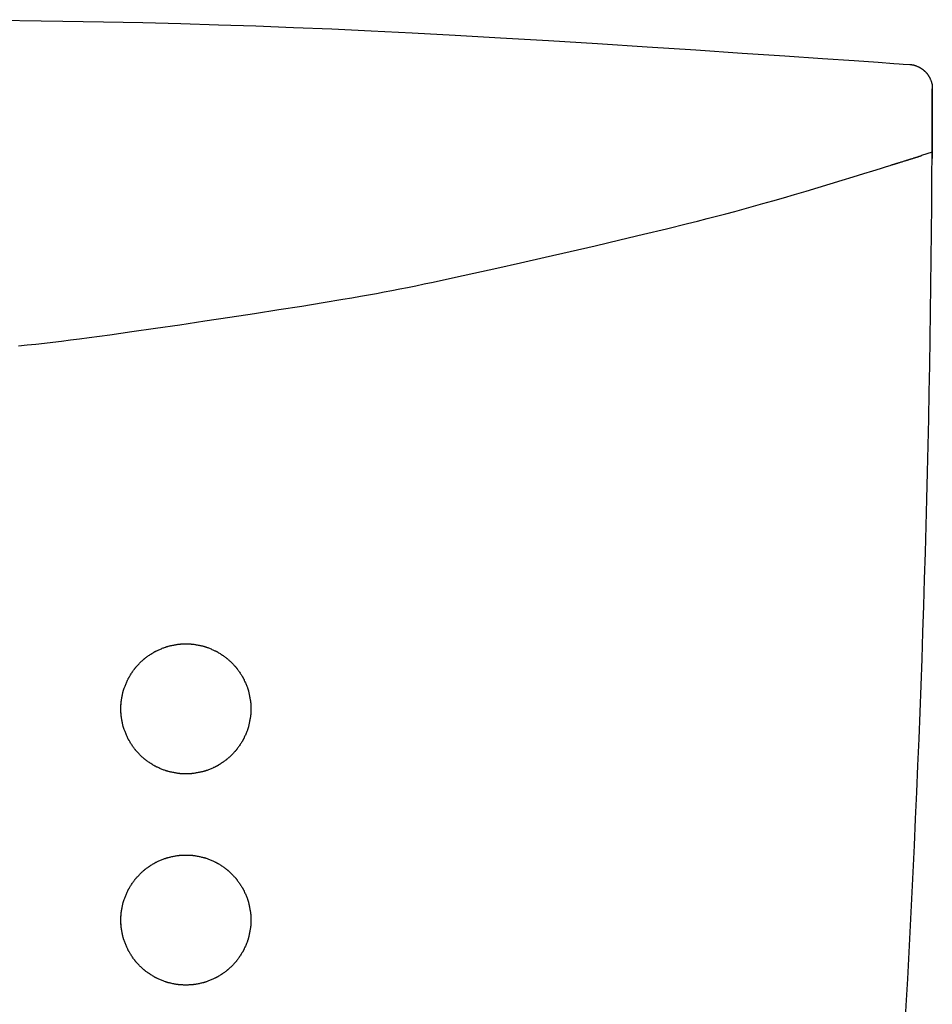
# Model space of a CAD drawing. Extents: x 0 to 2000, y 10 to 2890.
# Drawn here: x 885 to 942, y 1796 to 1856 of the extents above; entities that cross this region are included whole.
import ezdxf

# ---------------------------------------------------------------- set-up
doc = ezdxf.new("R2010")
doc.units = 0
doc.layers.add('便座', color=7, linetype='CONTINUOUS')

msp = doc.modelspace()

# ---------------------------------------------------------------- linework, layer by layer
at = {"layer": '便座', "color": 6, "linetype": 'CONTINUOUS'}
for p, q in [((941.521, 1848.179), (940.858, 1847.968)), ((941.52, 1848.179), (940.858, 1847.968)), ((941.518, 1847.786), (941.518, 1847.786))]:
    msp.add_line(p, q, dxfattribs=at)
at = {"layer": '便座', "color": 6, "linetype": 'CONTINUOUS', "flags": 128}
for points in [[(882.643, 1856.335), (887.992, 1856.253), (890.496, 1856.205), (892.911, 1856.153), (895.262, 1856.093), (897.575, 1856.026), (899.878, 1855.949), (902.195, 1855.862), (904.555, 1855.763), (906.983, 1855.651), (909.505, 1855.525), (912.149, 1855.383), (914.94, 1855.223), (917.884, 1855.047), (920.922, 1854.859), (923.976, 1854.664), (926.967, 1854.47), (929.815, 1854.281), (932.441, 1854.105), (934.767, 1853.948), (936.714, 1853.814), (938.202, 1853.712), (939.153, 1853.645), (939.487, 1853.622)], [(939.487, 1853.622), (939.737, 1853.604), (940.137, 1853.576)], [(940.137, 1853.576), (940.14, 1853.576), (940.146, 1853.576), (940.156, 1853.575), (940.169, 1853.574), (940.185, 1853.572), (940.203, 1853.571), (940.222, 1853.569), (940.243, 1853.567), (940.264, 1853.564), (940.285, 1853.562), (940.305, 1853.559), (940.325, 1853.556), (940.343, 1853.553), (940.361, 1853.55), (940.378, 1853.546), (940.395, 1853.542), (940.412, 1853.538), (940.428, 1853.534), (940.444, 1853.528), (940.461, 1853.523), (940.478, 1853.517), (940.496, 1853.511), (940.523, 1853.5), (940.551, 1853.488), (940.58, 1853.476), (940.609, 1853.463), (940.638, 1853.45), (940.667, 1853.437), (940.694, 1853.424), (940.719, 1853.412), (940.743, 1853.4), (940.764, 1853.389), (940.783, 1853.38), (940.788, 1853.377), (940.793, 1853.374), (940.798, 1853.371), (940.803, 1853.368), (940.808, 1853.366), (940.812, 1853.363), (940.817, 1853.36), (940.822, 1853.357), (940.827, 1853.354), (940.832, 1853.35), (940.838, 1853.346), (940.85, 1853.338), (940.864, 1853.328), (940.879, 1853.318), (940.894, 1853.307), (940.91, 1853.295), (940.926, 1853.283), (940.942, 1853.271), (940.958, 1853.259), (940.973, 1853.248), (940.987, 1853.237), (941, 1853.227), (941.005, 1853.222), (941.011, 1853.218), (941.016, 1853.213), (941.022, 1853.209), (941.027, 1853.205), (941.031, 1853.2), (941.036, 1853.196), (941.041, 1853.191), (941.046, 1853.186), (941.052, 1853.181), (941.057, 1853.176), (941.069, 1853.164), (941.081, 1853.152), (941.094, 1853.138), (941.108, 1853.124), (941.122, 1853.109), (941.136, 1853.094), (941.149, 1853.079), (941.163, 1853.065), (941.175, 1853.051), (941.187, 1853.038), (941.197, 1853.025), (941.202, 1853.02), (941.207, 1853.014), (941.211, 1853.009), (941.215, 1853.004), (941.219, 1852.999), (941.223, 1852.994), (941.227, 1852.989), (941.23, 1852.984), (941.234, 1852.978), (941.238, 1852.973), (941.243, 1852.967), (941.252, 1852.953), (941.262, 1852.939), (941.272, 1852.923), (941.283, 1852.906), (941.293, 1852.89), (941.304, 1852.873), (941.315, 1852.856), (941.325, 1852.839), (941.334, 1852.824), (941.343, 1852.809), (941.351, 1852.796), (941.354, 1852.79), (941.357, 1852.784), (941.36, 1852.779), (941.363, 1852.774), (941.366, 1852.769), (941.369, 1852.763), (941.371, 1852.758), (941.373, 1852.753), (941.376, 1852.748), (941.379, 1852.743), (941.381, 1852.737), (941.39, 1852.718), (941.399, 1852.696), (941.409, 1852.672), (941.419, 1852.645), (941.43, 1852.618), (941.441, 1852.589), (941.452, 1852.559), (941.462, 1852.53), (941.473, 1852.5), (941.482, 1852.471), (941.491, 1852.444), (941.496, 1852.425), (941.501, 1852.408), (941.505, 1852.39), (941.509, 1852.373), (941.512, 1852.356), (941.516, 1852.339), (941.518, 1852.322), (941.521, 1852.304), (941.523, 1852.286), (941.525, 1852.267), (941.526, 1852.247), (941.528, 1852.226), (941.529, 1852.205), (941.529, 1852.184), (941.53, 1852.163), (941.531, 1852.144), (941.531, 1852.126), (941.531, 1852.11), (941.531, 1852.097), (941.531, 1852.087), (941.531, 1852.081), (941.531, 1852.078)], [(941.531, 1852.079), (941.531, 1852.061), (941.531, 1852.013), (941.531, 1851.936), (941.531, 1851.835), (941.531, 1851.714), (941.531, 1851.576), (941.53, 1851.425), (941.53, 1851.264), (941.53, 1851.099), (941.53, 1850.932), (941.529, 1850.767), (941.529, 1850.607), (941.529, 1850.452), (941.528, 1850.301), (941.528, 1850.153), (941.528, 1850.006), (941.527, 1849.859), (941.527, 1849.712), (941.526, 1849.564), (941.526, 1849.413), (941.525, 1849.258), (941.524, 1849.098), (941.524, 1848.933), (941.523, 1848.766), (941.522, 1848.6), (941.522, 1848.44), (941.521, 1848.289), (941.52, 1848.151), (941.52, 1848.03), (941.519, 1847.929), (941.519, 1847.852), (941.518, 1847.803), (941.518, 1847.786)], [(939.024, 1847.394), (939.027, 1847.395), (939.035, 1847.397), (939.048, 1847.401), (939.064, 1847.406), (939.083, 1847.412), (939.105, 1847.419), (939.129, 1847.426), (939.154, 1847.434), (939.18, 1847.442), (939.205, 1847.45), (939.229, 1847.457), (939.251, 1847.464), (939.272, 1847.471), (939.293, 1847.477), (939.312, 1847.483), (939.331, 1847.489), (939.349, 1847.495), (939.367, 1847.5), (939.386, 1847.506), (939.405, 1847.512), (939.424, 1847.518), (939.444, 1847.524), (939.485, 1847.537), (939.529, 1847.55), (939.574, 1847.565), (939.621, 1847.579), (939.669, 1847.594), (939.717, 1847.609), (939.764, 1847.624), (939.809, 1847.638), (939.852, 1847.651), (939.892, 1847.664), (939.928, 1847.675), (939.943, 1847.68), (939.957, 1847.684), (939.971, 1847.689), (939.985, 1847.693), (939.998, 1847.697), (940.011, 1847.701), (940.024, 1847.705), (940.038, 1847.71), (940.052, 1847.714), (940.067, 1847.719), (940.083, 1847.724), (940.113, 1847.733), (940.146, 1847.743), (940.181, 1847.754), (940.217, 1847.766), (940.254, 1847.777), (940.291, 1847.789), (940.328, 1847.801), (940.363, 1847.812), (940.397, 1847.822), (940.429, 1847.832), (940.457, 1847.841), (940.468, 1847.845), (940.478, 1847.848), (940.488, 1847.851), (940.497, 1847.854), (940.507, 1847.857), (940.516, 1847.86), (940.526, 1847.863), (940.536, 1847.866), (940.547, 1847.87), (940.558, 1847.873), (940.569, 1847.877), (940.589, 1847.883), (940.609, 1847.889), (940.631, 1847.896), (940.653, 1847.903), (940.676, 1847.91), (940.699, 1847.918), (940.722, 1847.925), (940.743, 1847.932), (940.764, 1847.938), (940.783, 1847.944), (940.8, 1847.95), (940.805, 1847.951), (940.809, 1847.953), (940.814, 1847.954), (940.818, 1847.955), (940.822, 1847.957), (940.827, 1847.958), (940.831, 1847.959), (940.835, 1847.961), (940.839, 1847.962), (940.843, 1847.963), (940.847, 1847.965), (940.848, 1847.965), (940.85, 1847.965), (940.851, 1847.966), (940.852, 1847.966), (940.854, 1847.967), (940.855, 1847.967), (940.856, 1847.967), (940.856, 1847.967), (940.857, 1847.968), (940.857, 1847.968), (940.858, 1847.968)], [(885.25, 1836.256), (885.795, 1836.312), (886.327, 1836.369), (886.853, 1836.428), (887.378, 1836.489), (887.91, 1836.554), (888.454, 1836.622), (889.018, 1836.694), (889.607, 1836.772), (890.873, 1836.944), (892.243, 1837.136), (893.692, 1837.343), (895.197, 1837.562), (896.732, 1837.79), (898.274, 1838.023), (899.797, 1838.256), (901.279, 1838.487), (902.694, 1838.712), (904.018, 1838.926), (905.226, 1839.127), (905.781, 1839.221), (906.308, 1839.312), (906.812, 1839.401), (907.3, 1839.489), (907.778, 1839.577), (908.252, 1839.667), (908.73, 1839.76), (909.216, 1839.857), (909.717, 1839.959), (910.24, 1840.067), (910.791, 1840.183), (911.99, 1840.439), (913.303, 1840.725), (914.707, 1841.036), (916.178, 1841.366), (917.695, 1841.71), (919.233, 1842.064), (920.771, 1842.421), (922.285, 1842.777), (923.753, 1843.126), (925.151, 1843.464), (926.457, 1843.786), (927.071, 1843.939), (927.663, 1844.089), (928.239, 1844.237), (928.805, 1844.385), (929.368, 1844.535), (929.934, 1844.689), (930.509, 1844.848), (931.101, 1845.014), (931.715, 1845.19), (932.358, 1845.376), (933.036, 1845.576), (933.755, 1845.789), (934.496, 1846.012), (935.242, 1846.237), (935.971, 1846.458), (936.666, 1846.669), (937.306, 1846.865), (937.874, 1847.039), (938.348, 1847.185), (938.711, 1847.297), (938.943, 1847.369), (939.025, 1847.394)], [(891.561, 1813.652), (891.561, 1813.661), (891.561, 1813.684), (891.561, 1813.721), (891.561, 1813.768), (891.561, 1813.823), (891.562, 1813.884), (891.562, 1813.948), (891.563, 1814.014), (891.564, 1814.078), (891.566, 1814.139), (891.568, 1814.193), (891.569, 1814.218), (891.57, 1814.24), (891.571, 1814.261), (891.572, 1814.281), (891.574, 1814.3), (891.576, 1814.319), (891.578, 1814.338), (891.58, 1814.356), (891.582, 1814.375), (891.585, 1814.394), (891.588, 1814.415), (891.595, 1814.459), (891.604, 1814.507), (891.613, 1814.559), (891.623, 1814.613), (891.634, 1814.668), (891.645, 1814.723), (891.656, 1814.779), (891.667, 1814.832), (891.679, 1814.884), (891.689, 1814.932), (891.7, 1814.976), (891.705, 1814.996), (891.71, 1815.016), (891.715, 1815.035), (891.72, 1815.053), (891.725, 1815.07), (891.731, 1815.088), (891.736, 1815.105), (891.742, 1815.123), (891.748, 1815.141), (891.755, 1815.16), (891.762, 1815.18), (891.778, 1815.223), (891.796, 1815.27), (891.815, 1815.319), (891.836, 1815.37), (891.857, 1815.423), (891.879, 1815.476), (891.901, 1815.528), (891.923, 1815.578), (891.944, 1815.627), (891.964, 1815.672), (891.983, 1815.713), (891.992, 1815.732), (892, 1815.749), (892.008, 1815.766), (892.017, 1815.782), (892.025, 1815.798), (892.033, 1815.814), (892.042, 1815.829), (892.051, 1815.845), (892.06, 1815.861), (892.07, 1815.878), (892.081, 1815.896), (892.104, 1815.934), (892.131, 1815.976), (892.159, 1816.02), (892.189, 1816.066), (892.22, 1816.113), (892.251, 1816.16), (892.283, 1816.207), (892.314, 1816.252), (892.345, 1816.296), (892.373, 1816.336), (892.4, 1816.373), (892.413, 1816.39), (892.425, 1816.406), (892.437, 1816.422), (892.448, 1816.437), (892.46, 1816.451), (892.471, 1816.465), (892.483, 1816.479), (892.496, 1816.494), (892.509, 1816.508), (892.522, 1816.523), (892.536, 1816.539), (892.567, 1816.572), (892.601, 1816.608), (892.638, 1816.646), (892.676, 1816.686), (892.716, 1816.726), (892.756, 1816.766), (892.796, 1816.805), (892.835, 1816.844), (892.873, 1816.88), (892.909, 1816.914), (892.942, 1816.944), (892.957, 1816.958), (892.972, 1816.971), (892.986, 1816.983), (892.999, 1816.995), (893.013, 1817.007), (893.027, 1817.018), (893.041, 1817.029), (893.055, 1817.04), (893.07, 1817.052), (893.085, 1817.063), (893.102, 1817.076), (893.139, 1817.102), (893.179, 1817.131), (893.223, 1817.161), (893.268, 1817.193), (893.316, 1817.225), (893.363, 1817.256), (893.411, 1817.288), (893.457, 1817.318), (893.502, 1817.347), (893.544, 1817.373), (893.583, 1817.397), (893.601, 1817.408), (893.618, 1817.418), (893.635, 1817.428), (893.651, 1817.437), (893.667, 1817.446), (893.683, 1817.454), (893.699, 1817.462), (893.716, 1817.471), (893.733, 1817.479), (893.751, 1817.488), (893.77, 1817.497), (893.811, 1817.515), (893.856, 1817.536), (893.904, 1817.557), (893.954, 1817.578), (894.006, 1817.6), (894.058, 1817.621), (894.11, 1817.643), (894.161, 1817.663), (894.21, 1817.682), (894.256, 1817.7), (894.298, 1817.715), (894.318, 1817.722), (894.336, 1817.729), (894.354, 1817.735), (894.372, 1817.741), (894.389, 1817.746), (894.407, 1817.752), (894.424, 1817.757), (894.442, 1817.762), (894.46, 1817.767), (894.479, 1817.772), (894.5, 1817.777), (894.544, 1817.787), (894.593, 1817.798), (894.645, 1817.81), (894.699, 1817.821), (894.755, 1817.833), (894.811, 1817.844), (894.867, 1817.855), (894.922, 1817.865), (894.974, 1817.874), (895.023, 1817.882), (895.068, 1817.89), (895.088, 1817.893), (895.108, 1817.895), (895.126, 1817.898), (895.144, 1817.9), (895.162, 1817.902), (895.179, 1817.904), (895.197, 1817.905), (895.215, 1817.907), (895.234, 1817.908), (895.254, 1817.909), (895.274, 1817.91), (895.319, 1817.911), (895.368, 1817.913), (895.42, 1817.914), (895.475, 1817.915), (895.531, 1817.915), (895.588, 1817.915), (895.644, 1817.915), (895.699, 1817.914), (895.752, 1817.913), (895.801, 1817.912), (895.847, 1817.91), (895.868, 1817.909), (895.888, 1817.908), (895.907, 1817.907), (895.926, 1817.905), (895.945, 1817.904), (895.963, 1817.902), (895.981, 1817.9), (896, 1817.897), (896.019, 1817.895), (896.039, 1817.892), (896.06, 1817.889), (896.105, 1817.882), (896.154, 1817.873), (896.206, 1817.864), (896.26, 1817.854), (896.316, 1817.843), (896.372, 1817.832), (896.427, 1817.821), (896.481, 1817.81), (896.532, 1817.798), (896.58, 1817.788), (896.624, 1817.777), (896.644, 1817.772), (896.663, 1817.767), (896.681, 1817.763), (896.698, 1817.758), (896.715, 1817.753), (896.732, 1817.748), (896.749, 1817.742), (896.766, 1817.737), (896.784, 1817.731), (896.803, 1817.724), (896.822, 1817.717), (896.864, 1817.702), (896.91, 1817.684), (896.959, 1817.665), (897.011, 1817.644), (897.063, 1817.623), (897.116, 1817.601), (897.168, 1817.579), (897.219, 1817.558), (897.267, 1817.536), (897.313, 1817.516), (897.354, 1817.497), (897.373, 1817.488), (897.391, 1817.479), (897.409, 1817.471), (897.426, 1817.463), (897.442, 1817.454), (897.458, 1817.445), (897.474, 1817.437), (897.49, 1817.427), (897.507, 1817.418), (897.525, 1817.407), (897.543, 1817.397), (897.581, 1817.373), (897.623, 1817.347), (897.667, 1817.318), (897.713, 1817.288), (897.76, 1817.257), (897.808, 1817.226), (897.854, 1817.195), (897.899, 1817.164), (897.942, 1817.134), (897.982, 1817.105), (898.019, 1817.079), (898.035, 1817.067), (898.051, 1817.055), (898.066, 1817.044), (898.08, 1817.033), (898.094, 1817.022), (898.108, 1817.01), (898.121, 1816.999), (898.135, 1816.987), (898.149, 1816.975), (898.164, 1816.962), (898.179, 1816.948), (898.213, 1816.917), (898.249, 1816.882), (898.288, 1816.846), (898.328, 1816.807), (898.368, 1816.767), (898.409, 1816.726), (898.449, 1816.685), (898.488, 1816.645), (898.525, 1816.607), (898.56, 1816.571), (898.591, 1816.537), (898.605, 1816.522), (898.618, 1816.507), (898.63, 1816.493), (898.642, 1816.479), (898.654, 1816.465), (898.665, 1816.452), (898.676, 1816.438), (898.688, 1816.423), (898.699, 1816.408), (898.711, 1816.392), (898.723, 1816.376), (898.75, 1816.339), (898.778, 1816.299), (898.808, 1816.256), (898.839, 1816.211), (898.871, 1816.165), (898.902, 1816.118), (898.933, 1816.071), (898.963, 1816.025), (898.991, 1815.981), (899.018, 1815.939), (899.041, 1815.901), (899.052, 1815.882), (899.063, 1815.865), (899.072, 1815.849), (899.082, 1815.832), (899.09, 1815.816), (899.099, 1815.8), (899.107, 1815.784), (899.116, 1815.767), (899.124, 1815.75), (899.133, 1815.732), (899.142, 1815.713), (899.161, 1815.671), (899.182, 1815.626), (899.203, 1815.577), (899.225, 1815.526), (899.247, 1815.474), (899.269, 1815.421), (899.29, 1815.369), (899.311, 1815.317), (899.33, 1815.268), (899.348, 1815.222), (899.364, 1815.18), (899.371, 1815.16), (899.377, 1815.142), (899.383, 1815.124), (899.389, 1815.107), (899.394, 1815.09), (899.399, 1815.073), (899.404, 1815.056), (899.409, 1815.038), (899.414, 1815.02), (899.419, 1815.001), (899.424, 1814.981), (899.434, 1814.938), (899.445, 1814.89), (899.457, 1814.838), (899.468, 1814.785), (899.479, 1814.729), (899.49, 1814.674), (899.501, 1814.618), (899.511, 1814.564), (899.521, 1814.512), (899.529, 1814.463), (899.536, 1814.419), (899.539, 1814.398), (899.542, 1814.378), (899.545, 1814.358), (899.547, 1814.34), (899.549, 1814.321), (899.551, 1814.303), (899.553, 1814.285), (899.554, 1814.266), (899.555, 1814.247), (899.556, 1814.227), (899.557, 1814.205), (899.559, 1814.16), (899.561, 1814.11), (899.562, 1814.057), (899.562, 1814.002), (899.563, 1813.945), (899.563, 1813.888), (899.562, 1813.831), (899.562, 1813.776), (899.561, 1813.723), (899.559, 1813.673), (899.557, 1813.628), (899.556, 1813.607), (899.555, 1813.586), (899.554, 1813.567), (899.553, 1813.548), (899.551, 1813.53), (899.549, 1813.512), (899.547, 1813.494), (899.545, 1813.475), (899.542, 1813.456), (899.539, 1813.436), (899.536, 1813.415), (899.529, 1813.37), (899.521, 1813.321), (899.511, 1813.269), (899.501, 1813.215), (899.49, 1813.159), (899.479, 1813.104), (899.468, 1813.049), (899.457, 1812.995), (899.445, 1812.944), (899.434, 1812.896), (899.424, 1812.852), (899.419, 1812.832), (899.414, 1812.813), (899.409, 1812.795), (899.404, 1812.777), (899.399, 1812.76), (899.394, 1812.743), (899.389, 1812.726), (899.383, 1812.709), (899.377, 1812.691), (899.371, 1812.673), (899.364, 1812.654), (899.348, 1812.611), (899.33, 1812.565), (899.311, 1812.516), (899.29, 1812.465), (899.269, 1812.412), (899.247, 1812.359), (899.225, 1812.307), (899.203, 1812.256), (899.182, 1812.207), (899.161, 1812.162), (899.142, 1812.121), (899.133, 1812.101), (899.124, 1812.083), (899.116, 1812.066), (899.107, 1812.049), (899.099, 1812.033), (899.09, 1812.017), (899.082, 1812.001), (899.072, 1811.985), (899.063, 1811.968), (899.052, 1811.951), (899.041, 1811.933), (899.018, 1811.894), (898.991, 1811.852), (898.963, 1811.808), (898.933, 1811.762), (898.902, 1811.715), (898.871, 1811.668), (898.839, 1811.622), (898.808, 1811.577), (898.778, 1811.534), (898.75, 1811.494), (898.723, 1811.457), (898.711, 1811.441), (898.699, 1811.425), (898.688, 1811.41), (898.676, 1811.396), (898.665, 1811.382), (898.654, 1811.368), (898.642, 1811.354), (898.63, 1811.34), (898.618, 1811.326), (898.605, 1811.311), (898.591, 1811.296), (898.56, 1811.263), (898.525, 1811.226), (898.488, 1811.188), (898.449, 1811.148), (898.409, 1811.107), (898.368, 1811.067), (898.328, 1811.027), (898.288, 1810.988), (898.249, 1810.951), (898.213, 1810.916), (898.179, 1810.885), (898.164, 1810.872), (898.149, 1810.859), (898.135, 1810.846), (898.121, 1810.834), (898.108, 1810.823), (898.094, 1810.812), (898.08, 1810.8), (898.066, 1810.789), (898.051, 1810.778), (898.035, 1810.766), (898.019, 1810.754), (897.982, 1810.728), (897.942, 1810.699), (897.899, 1810.67), (897.854, 1810.639), (897.808, 1810.607), (897.76, 1810.576), (897.713, 1810.545), (897.667, 1810.515), (897.623, 1810.487), (897.581, 1810.46), (897.543, 1810.437), (897.524, 1810.426), (897.507, 1810.415), (897.49, 1810.406), (897.474, 1810.397), (897.458, 1810.388), (897.442, 1810.379), (897.425, 1810.371), (897.409, 1810.362), (897.391, 1810.354), (897.373, 1810.345), (897.354, 1810.336), (897.312, 1810.317), (897.267, 1810.297), (897.219, 1810.276), (897.168, 1810.254), (897.116, 1810.232), (897.063, 1810.21), (897.01, 1810.189), (896.959, 1810.168), (896.91, 1810.149), (896.864, 1810.132), (896.822, 1810.116), (896.802, 1810.109), (896.784, 1810.103), (896.766, 1810.097), (896.749, 1810.091), (896.732, 1810.086), (896.715, 1810.08), (896.698, 1810.076), (896.681, 1810.071), (896.662, 1810.066), (896.644, 1810.061), (896.624, 1810.056), (896.58, 1810.046), (896.532, 1810.035), (896.48, 1810.024), (896.427, 1810.012), (896.372, 1810.001), (896.316, 1809.99), (896.26, 1809.979), (896.206, 1809.969), (896.154, 1809.96), (896.105, 1809.951), (896.06, 1809.944), (896.039, 1809.941), (896.019, 1809.938), (896, 1809.936), (895.981, 1809.933), (895.963, 1809.931), (895.945, 1809.93), (895.926, 1809.928), (895.907, 1809.927), (895.888, 1809.925), (895.868, 1809.924), (895.847, 1809.923), (895.801, 1809.922), (895.752, 1809.92), (895.699, 1809.919), (895.644, 1809.919), (895.588, 1809.918), (895.531, 1809.918), (895.475, 1809.919), (895.42, 1809.919), (895.368, 1809.92), (895.319, 1809.922), (895.274, 1809.923), (895.253, 1809.924), (895.234, 1809.926), (895.215, 1809.927), (895.197, 1809.928), (895.179, 1809.93), (895.162, 1809.931), (895.144, 1809.933), (895.126, 1809.935), (895.107, 1809.938), (895.088, 1809.941), (895.068, 1809.944), (895.023, 1809.951), (894.974, 1809.959), (894.922, 1809.969), (894.867, 1809.979), (894.811, 1809.989), (894.755, 1810.001), (894.699, 1810.012), (894.645, 1810.024), (894.593, 1810.035), (894.544, 1810.046), (894.5, 1810.057), (894.479, 1810.062), (894.46, 1810.067), (894.442, 1810.072), (894.424, 1810.077), (894.406, 1810.082), (894.389, 1810.087), (894.372, 1810.092), (894.354, 1810.098), (894.336, 1810.104), (894.318, 1810.111), (894.298, 1810.118), (894.256, 1810.134), (894.21, 1810.151), (894.161, 1810.17), (894.11, 1810.191), (894.058, 1810.212), (894.006, 1810.233), (893.954, 1810.255), (893.904, 1810.277), (893.856, 1810.298), (893.811, 1810.318), (893.77, 1810.337), (893.751, 1810.345), (893.733, 1810.354), (893.716, 1810.363), (893.699, 1810.371), (893.683, 1810.379), (893.667, 1810.388), (893.651, 1810.396), (893.635, 1810.406), (893.618, 1810.415), (893.601, 1810.425), (893.583, 1810.436), (893.544, 1810.46), (893.502, 1810.487), (893.457, 1810.515), (893.411, 1810.545), (893.363, 1810.577), (893.316, 1810.609), (893.268, 1810.641), (893.223, 1810.672), (893.179, 1810.702), (893.139, 1810.731), (893.102, 1810.757), (893.085, 1810.77), (893.07, 1810.782), (893.055, 1810.793), (893.041, 1810.804), (893.027, 1810.815), (893.013, 1810.826), (892.999, 1810.838), (892.986, 1810.85), (892.971, 1810.862), (892.957, 1810.875), (892.942, 1810.889), (892.909, 1810.92), (892.873, 1810.953), (892.835, 1810.99), (892.796, 1811.028), (892.756, 1811.067), (892.716, 1811.107), (892.676, 1811.148), (892.638, 1811.187), (892.601, 1811.225), (892.567, 1811.261), (892.536, 1811.294), (892.522, 1811.31), (892.509, 1811.325), (892.496, 1811.339), (892.483, 1811.354), (892.471, 1811.368), (892.46, 1811.382), (892.448, 1811.396), (892.437, 1811.411), (892.425, 1811.427), (892.413, 1811.443), (892.4, 1811.46), (892.373, 1811.497), (892.345, 1811.537), (892.314, 1811.581), (892.283, 1811.626), (892.251, 1811.673), (892.22, 1811.72), (892.189, 1811.767), (892.159, 1811.813), (892.13, 1811.858), (892.104, 1811.899), (892.081, 1811.938), (892.07, 1811.955), (892.06, 1811.972), (892.051, 1811.988), (892.042, 1812.004), (892.033, 1812.02), (892.025, 1812.035), (892.017, 1812.051), (892.008, 1812.067), (892, 1812.084), (891.992, 1812.102), (891.983, 1812.12), (891.964, 1812.161), (891.944, 1812.206), (891.923, 1812.255), (891.901, 1812.305), (891.879, 1812.358), (891.857, 1812.41), (891.836, 1812.463), (891.815, 1812.514), (891.796, 1812.564), (891.778, 1812.61), (891.762, 1812.653), (891.755, 1812.673), (891.748, 1812.692), (891.742, 1812.71), (891.736, 1812.728), (891.731, 1812.745), (891.725, 1812.763), (891.72, 1812.781), (891.715, 1812.799), (891.71, 1812.817), (891.705, 1812.837), (891.7, 1812.857), (891.689, 1812.901), (891.679, 1812.95), (891.667, 1813.001), (891.656, 1813.055), (891.645, 1813.11), (891.634, 1813.165), (891.623, 1813.221), (891.613, 1813.274), (891.604, 1813.326), (891.595, 1813.374), (891.588, 1813.419), (891.585, 1813.439), (891.582, 1813.458), (891.58, 1813.477), (891.578, 1813.496), (891.576, 1813.514), (891.574, 1813.533), (891.572, 1813.552), (891.571, 1813.572), (891.57, 1813.593), (891.569, 1813.616), (891.568, 1813.64), (891.566, 1813.695), (891.564, 1813.755), (891.563, 1813.82), (891.562, 1813.885), (891.562, 1813.95), (891.561, 1814.011), (891.561, 1814.066), (891.561, 1814.113), (891.561, 1814.149), (891.561, 1814.173), (891.561, 1814.181)], [(891.561, 1800.652), (891.561, 1800.661), (891.561, 1800.684), (891.561, 1800.721), (891.561, 1800.768), (891.561, 1800.823), (891.562, 1800.884), (891.562, 1800.948), (891.563, 1801.014), (891.564, 1801.078), (891.566, 1801.139), (891.568, 1801.193), (891.569, 1801.218), (891.57, 1801.24), (891.571, 1801.261), (891.572, 1801.281), (891.574, 1801.3), (891.576, 1801.319), (891.578, 1801.338), (891.58, 1801.356), (891.582, 1801.375), (891.585, 1801.394), (891.588, 1801.415), (891.595, 1801.459), (891.604, 1801.507), (891.613, 1801.559), (891.623, 1801.613), (891.634, 1801.668), (891.645, 1801.723), (891.656, 1801.779), (891.667, 1801.832), (891.679, 1801.884), (891.689, 1801.932), (891.7, 1801.976), (891.705, 1801.996), (891.71, 1802.016), (891.715, 1802.035), (891.72, 1802.053), (891.725, 1802.07), (891.731, 1802.088), (891.736, 1802.105), (891.742, 1802.123), (891.748, 1802.141), (891.755, 1802.16), (891.762, 1802.18), (891.778, 1802.223), (891.796, 1802.27), (891.815, 1802.319), (891.836, 1802.37), (891.857, 1802.423), (891.879, 1802.476), (891.901, 1802.528), (891.923, 1802.578), (891.944, 1802.627), (891.964, 1802.672), (891.983, 1802.713), (891.992, 1802.732), (892, 1802.749), (892.008, 1802.766), (892.017, 1802.782), (892.025, 1802.798), (892.033, 1802.814), (892.042, 1802.829), (892.051, 1802.845), (892.06, 1802.861), (892.07, 1802.878), (892.081, 1802.896), (892.104, 1802.934), (892.131, 1802.976), (892.159, 1803.02), (892.189, 1803.066), (892.22, 1803.113), (892.251, 1803.16), (892.283, 1803.207), (892.314, 1803.252), (892.345, 1803.296), (892.373, 1803.336), (892.4, 1803.373), (892.413, 1803.39), (892.425, 1803.406), (892.437, 1803.422), (892.448, 1803.437), (892.46, 1803.451), (892.471, 1803.465), (892.483, 1803.479), (892.496, 1803.494), (892.509, 1803.508), (892.522, 1803.523), (892.536, 1803.539), (892.567, 1803.572), (892.601, 1803.608), (892.638, 1803.646), (892.676, 1803.686), (892.716, 1803.726), (892.756, 1803.766), (892.796, 1803.805), (892.835, 1803.844), (892.873, 1803.88), (892.909, 1803.914), (892.942, 1803.944), (892.957, 1803.958), (892.972, 1803.971), (892.986, 1803.983), (892.999, 1803.995), (893.013, 1804.007), (893.027, 1804.018), (893.041, 1804.029), (893.055, 1804.04), (893.07, 1804.052), (893.085, 1804.063), (893.102, 1804.076), (893.139, 1804.102), (893.179, 1804.131), (893.223, 1804.161), (893.268, 1804.193), (893.316, 1804.225), (893.363, 1804.256), (893.411, 1804.288), (893.457, 1804.318), (893.502, 1804.347), (893.544, 1804.373), (893.583, 1804.397), (893.601, 1804.408), (893.618, 1804.418), (893.635, 1804.428), (893.651, 1804.437), (893.667, 1804.446), (893.683, 1804.454), (893.699, 1804.462), (893.716, 1804.471), (893.733, 1804.479), (893.751, 1804.488), (893.77, 1804.497), (893.811, 1804.515), (893.856, 1804.536), (893.904, 1804.557), (893.954, 1804.578), (894.006, 1804.6), (894.058, 1804.621), (894.11, 1804.643), (894.161, 1804.663), (894.21, 1804.682), (894.256, 1804.7), (894.298, 1804.715), (894.318, 1804.722), (894.336, 1804.729), (894.354, 1804.735), (894.372, 1804.741), (894.389, 1804.746), (894.407, 1804.752), (894.424, 1804.757), (894.442, 1804.762), (894.46, 1804.767), (894.479, 1804.772), (894.5, 1804.777), (894.544, 1804.787), (894.593, 1804.798), (894.645, 1804.81), (894.699, 1804.821), (894.755, 1804.833), (894.811, 1804.844), (894.867, 1804.855), (894.922, 1804.865), (894.974, 1804.874), (895.023, 1804.882), (895.068, 1804.89), (895.088, 1804.893), (895.108, 1804.895), (895.126, 1804.898), (895.144, 1804.9), (895.162, 1804.902), (895.179, 1804.904), (895.197, 1804.905), (895.215, 1804.907), (895.234, 1804.908), (895.254, 1804.909), (895.274, 1804.91), (895.319, 1804.911), (895.368, 1804.913), (895.42, 1804.914), (895.475, 1804.915), (895.531, 1804.915), (895.588, 1804.915), (895.644, 1804.915), (895.699, 1804.914), (895.752, 1804.913), (895.801, 1804.912), (895.847, 1804.91), (895.868, 1804.909), (895.888, 1804.908), (895.907, 1804.907), (895.926, 1804.905), (895.945, 1804.904), (895.963, 1804.902), (895.981, 1804.9), (896, 1804.897), (896.019, 1804.895), (896.039, 1804.892), (896.06, 1804.889), (896.105, 1804.882), (896.154, 1804.873), (896.206, 1804.864), (896.26, 1804.854), (896.316, 1804.843), (896.372, 1804.832), (896.427, 1804.821), (896.481, 1804.81), (896.532, 1804.798), (896.58, 1804.788), (896.624, 1804.777), (896.644, 1804.772), (896.663, 1804.767), (896.681, 1804.763), (896.698, 1804.758), (896.715, 1804.753), (896.732, 1804.748), (896.749, 1804.742), (896.766, 1804.737), (896.784, 1804.731), (896.803, 1804.724), (896.822, 1804.717), (896.864, 1804.702), (896.91, 1804.684), (896.959, 1804.665), (897.011, 1804.644), (897.063, 1804.623), (897.116, 1804.601), (897.168, 1804.579), (897.219, 1804.558), (897.267, 1804.536), (897.313, 1804.516), (897.354, 1804.497), (897.373, 1804.488), (897.391, 1804.479), (897.409, 1804.471), (897.426, 1804.463), (897.442, 1804.454), (897.458, 1804.445), (897.474, 1804.437), (897.49, 1804.427), (897.507, 1804.418), (897.525, 1804.407), (897.543, 1804.397), (897.581, 1804.373), (897.623, 1804.347), (897.667, 1804.318), (897.713, 1804.288), (897.76, 1804.257), (897.808, 1804.226), (897.854, 1804.195), (897.899, 1804.164), (897.942, 1804.134), (897.982, 1804.105), (898.019, 1804.079), (898.035, 1804.067), (898.051, 1804.055), (898.066, 1804.044), (898.08, 1804.033), (898.094, 1804.022), (898.108, 1804.01), (898.121, 1803.999), (898.135, 1803.987), (898.149, 1803.975), (898.164, 1803.962), (898.179, 1803.948), (898.213, 1803.917), (898.249, 1803.882), (898.288, 1803.846), (898.328, 1803.807), (898.368, 1803.767), (898.409, 1803.726), (898.449, 1803.685), (898.488, 1803.645), (898.525, 1803.607), (898.56, 1803.571), (898.591, 1803.537), (898.605, 1803.522), (898.618, 1803.507), (898.63, 1803.493), (898.642, 1803.479), (898.654, 1803.465), (898.665, 1803.452), (898.676, 1803.438), (898.688, 1803.423), (898.699, 1803.408), (898.711, 1803.392), (898.723, 1803.376), (898.75, 1803.339), (898.778, 1803.299), (898.808, 1803.256), (898.839, 1803.211), (898.871, 1803.165), (898.902, 1803.118), (898.933, 1803.071), (898.963, 1803.025), (898.991, 1802.981), (899.018, 1802.939), (899.041, 1802.901), (899.052, 1802.882), (899.063, 1802.865), (899.072, 1802.849), (899.082, 1802.832), (899.09, 1802.816), (899.099, 1802.8), (899.107, 1802.784), (899.116, 1802.767), (899.124, 1802.75), (899.133, 1802.732), (899.142, 1802.713), (899.161, 1802.671), (899.182, 1802.626), (899.203, 1802.577), (899.225, 1802.526), (899.247, 1802.474), (899.269, 1802.421), (899.29, 1802.369), (899.311, 1802.317), (899.33, 1802.268), (899.348, 1802.222), (899.364, 1802.18), (899.371, 1802.16), (899.377, 1802.142), (899.383, 1802.124), (899.389, 1802.107), (899.394, 1802.09), (899.399, 1802.073), (899.404, 1802.056), (899.409, 1802.038), (899.414, 1802.02), (899.419, 1802.001), (899.424, 1801.981), (899.434, 1801.938), (899.445, 1801.89), (899.457, 1801.838), (899.468, 1801.785), (899.479, 1801.729), (899.49, 1801.674), (899.501, 1801.618), (899.511, 1801.564), (899.521, 1801.512), (899.529, 1801.463), (899.536, 1801.419), (899.539, 1801.398), (899.542, 1801.378), (899.545, 1801.358), (899.547, 1801.34), (899.549, 1801.321), (899.551, 1801.303), (899.553, 1801.285), (899.554, 1801.266), (899.555, 1801.247), (899.556, 1801.227), (899.557, 1801.205), (899.559, 1801.16), (899.561, 1801.11), (899.562, 1801.057), (899.562, 1801.002), (899.563, 1800.945), (899.563, 1800.888), (899.562, 1800.831), (899.562, 1800.776), (899.561, 1800.723), (899.559, 1800.673), (899.557, 1800.628), (899.556, 1800.607), (899.555, 1800.586), (899.554, 1800.567), (899.553, 1800.548), (899.551, 1800.53), (899.549, 1800.512), (899.547, 1800.494), (899.545, 1800.475), (899.542, 1800.456), (899.539, 1800.436), (899.536, 1800.415), (899.529, 1800.37), (899.521, 1800.321), (899.511, 1800.269), (899.501, 1800.215), (899.49, 1800.159), (899.479, 1800.104), (899.468, 1800.049), (899.457, 1799.995), (899.445, 1799.944), (899.434, 1799.896), (899.424, 1799.852), (899.419, 1799.832), (899.414, 1799.813), (899.409, 1799.795), (899.404, 1799.777), (899.399, 1799.76), (899.394, 1799.743), (899.389, 1799.726), (899.383, 1799.709), (899.377, 1799.691), (899.371, 1799.673), (899.364, 1799.654), (899.348, 1799.611), (899.33, 1799.565), (899.311, 1799.516), (899.29, 1799.465), (899.269, 1799.412), (899.247, 1799.359), (899.225, 1799.307), (899.203, 1799.256), (899.182, 1799.207), (899.161, 1799.162), (899.142, 1799.121), (899.133, 1799.101), (899.124, 1799.083), (899.116, 1799.066), (899.107, 1799.049), (899.099, 1799.033), (899.09, 1799.017), (899.082, 1799.001), (899.072, 1798.985), (899.063, 1798.968), (899.052, 1798.951), (899.041, 1798.933), (899.018, 1798.894), (898.991, 1798.852), (898.963, 1798.808), (898.933, 1798.762), (898.902, 1798.715), (898.871, 1798.668), (898.839, 1798.622), (898.808, 1798.577), (898.778, 1798.534), (898.75, 1798.494), (898.723, 1798.457), (898.711, 1798.441), (898.699, 1798.425), (898.688, 1798.41), (898.676, 1798.396), (898.665, 1798.382), (898.654, 1798.368), (898.642, 1798.354), (898.63, 1798.34), (898.618, 1798.326), (898.605, 1798.311), (898.591, 1798.296), (898.56, 1798.263), (898.525, 1798.226), (898.488, 1798.188), (898.449, 1798.148), (898.409, 1798.107), (898.368, 1798.067), (898.328, 1798.027), (898.288, 1797.988), (898.249, 1797.951), (898.213, 1797.916), (898.179, 1797.885), (898.164, 1797.872), (898.149, 1797.859), (898.135, 1797.846), (898.121, 1797.834), (898.108, 1797.823), (898.094, 1797.812), (898.08, 1797.8), (898.066, 1797.789), (898.051, 1797.778), (898.035, 1797.766), (898.019, 1797.754), (897.982, 1797.728), (897.942, 1797.699), (897.899, 1797.67), (897.854, 1797.639), (897.808, 1797.607), (897.76, 1797.576), (897.713, 1797.545), (897.667, 1797.515), (897.623, 1797.487), (897.581, 1797.46), (897.543, 1797.437), (897.524, 1797.426), (897.507, 1797.415), (897.49, 1797.406), (897.474, 1797.397), (897.458, 1797.388), (897.442, 1797.379), (897.425, 1797.371), (897.409, 1797.362), (897.391, 1797.354), (897.373, 1797.345), (897.354, 1797.336), (897.312, 1797.317), (897.267, 1797.297), (897.219, 1797.276), (897.168, 1797.254), (897.116, 1797.232), (897.063, 1797.21), (897.01, 1797.189), (896.959, 1797.168), (896.91, 1797.149), (896.864, 1797.132), (896.822, 1797.116), (896.802, 1797.109), (896.784, 1797.103), (896.766, 1797.097), (896.749, 1797.091), (896.732, 1797.086), (896.715, 1797.08), (896.698, 1797.076), (896.681, 1797.071), (896.662, 1797.066), (896.644, 1797.061), (896.624, 1797.056), (896.58, 1797.046), (896.532, 1797.035), (896.48, 1797.024), (896.427, 1797.012), (896.372, 1797.001), (896.316, 1796.99), (896.26, 1796.979), (896.206, 1796.969), (896.154, 1796.96), (896.105, 1796.951), (896.06, 1796.944), (896.039, 1796.941), (896.019, 1796.938), (896, 1796.936), (895.981, 1796.933), (895.963, 1796.931), (895.945, 1796.93), (895.926, 1796.928), (895.907, 1796.927), (895.888, 1796.925), (895.868, 1796.924), (895.847, 1796.923), (895.801, 1796.922), (895.752, 1796.92), (895.699, 1796.919), (895.644, 1796.919), (895.588, 1796.918), (895.531, 1796.918), (895.475, 1796.919), (895.42, 1796.919), (895.368, 1796.92), (895.319, 1796.922), (895.274, 1796.923), (895.253, 1796.924), (895.234, 1796.926), (895.215, 1796.927), (895.197, 1796.928), (895.179, 1796.93), (895.162, 1796.931), (895.144, 1796.933), (895.126, 1796.935), (895.107, 1796.938), (895.088, 1796.941), (895.068, 1796.944), (895.023, 1796.951), (894.974, 1796.959), (894.922, 1796.969), (894.867, 1796.979), (894.811, 1796.989), (894.755, 1797.001), (894.699, 1797.012), (894.645, 1797.024), (894.593, 1797.035), (894.544, 1797.046), (894.5, 1797.057), (894.479, 1797.062), (894.46, 1797.067), (894.442, 1797.072), (894.424, 1797.077), (894.406, 1797.082), (894.389, 1797.087), (894.372, 1797.092), (894.354, 1797.098), (894.336, 1797.104), (894.318, 1797.111), (894.298, 1797.118), (894.256, 1797.134), (894.21, 1797.151), (894.161, 1797.17), (894.11, 1797.191), (894.058, 1797.212), (894.006, 1797.233), (893.954, 1797.255), (893.904, 1797.277), (893.856, 1797.298), (893.811, 1797.318), (893.77, 1797.337), (893.751, 1797.345), (893.733, 1797.354), (893.716, 1797.363), (893.699, 1797.371), (893.683, 1797.379), (893.667, 1797.388), (893.651, 1797.396), (893.635, 1797.406), (893.618, 1797.415), (893.601, 1797.425), (893.583, 1797.436), (893.544, 1797.46), (893.502, 1797.487), (893.457, 1797.515), (893.411, 1797.545), (893.363, 1797.577), (893.316, 1797.609), (893.268, 1797.641), (893.223, 1797.672), (893.179, 1797.702), (893.139, 1797.731), (893.102, 1797.757), (893.085, 1797.77), (893.07, 1797.782), (893.055, 1797.793), (893.041, 1797.804), (893.027, 1797.815), (893.013, 1797.826), (892.999, 1797.838), (892.986, 1797.85), (892.971, 1797.862), (892.957, 1797.875), (892.942, 1797.889), (892.909, 1797.92), (892.873, 1797.953), (892.835, 1797.99), (892.796, 1798.028), (892.756, 1798.067), (892.716, 1798.107), (892.676, 1798.148), (892.638, 1798.187), (892.601, 1798.225), (892.567, 1798.261), (892.536, 1798.294), (892.522, 1798.31), (892.509, 1798.325), (892.496, 1798.339), (892.483, 1798.354), (892.471, 1798.368), (892.46, 1798.382), (892.448, 1798.396), (892.437, 1798.411), (892.425, 1798.427), (892.413, 1798.443), (892.4, 1798.46), (892.373, 1798.497), (892.345, 1798.537), (892.314, 1798.581), (892.283, 1798.626), (892.251, 1798.673), (892.22, 1798.72), (892.189, 1798.767), (892.159, 1798.813), (892.13, 1798.858), (892.104, 1798.899), (892.081, 1798.938), (892.07, 1798.955), (892.06, 1798.972), (892.051, 1798.988), (892.042, 1799.004), (892.033, 1799.02), (892.025, 1799.035), (892.017, 1799.051), (892.008, 1799.067), (892, 1799.084), (891.992, 1799.102), (891.983, 1799.12), (891.964, 1799.161), (891.944, 1799.206), (891.923, 1799.255), (891.901, 1799.305), (891.879, 1799.358), (891.857, 1799.41), (891.836, 1799.463), (891.815, 1799.514), (891.796, 1799.564), (891.778, 1799.61), (891.762, 1799.653), (891.755, 1799.673), (891.748, 1799.692), (891.742, 1799.71), (891.736, 1799.728), (891.731, 1799.745), (891.725, 1799.763), (891.72, 1799.781), (891.715, 1799.799), (891.71, 1799.817), (891.705, 1799.837), (891.7, 1799.857), (891.689, 1799.901), (891.679, 1799.95), (891.667, 1800.001), (891.656, 1800.055), (891.645, 1800.11), (891.634, 1800.165), (891.623, 1800.221), (891.613, 1800.274), (891.604, 1800.326), (891.595, 1800.374), (891.588, 1800.419), (891.585, 1800.439), (891.582, 1800.458), (891.58, 1800.477), (891.578, 1800.496), (891.576, 1800.514), (891.574, 1800.533), (891.572, 1800.552), (891.571, 1800.572), (891.57, 1800.593), (891.569, 1800.616), (891.568, 1800.64), (891.566, 1800.695), (891.564, 1800.755), (891.563, 1800.82), (891.562, 1800.885), (891.562, 1800.95), (891.561, 1801.011), (891.561, 1801.066), (891.561, 1801.113), (891.561, 1801.149), (891.561, 1801.173), (891.561, 1801.181)]]:
    msp.add_lwpolyline(points, dxfattribs=at)
at = {"layer": '便座', "color": 6, "linetype": 'CONTINUOUS'}
msp.add_ellipse((-98.916, 1853.199), major_axis=(1040.448, 0), ratio=0.996195, start_param=6.17695, end_param=6.278342, dxfattribs=at)
for points in [[(939.487, 1853.622), (939.492, 1853.622), (939.495, 1853.613), (939.499, 1853.595)], [(941.521, 1848.179), (941.527, 1849.479), (941.53, 1850.778), (941.531, 1852.078)]]:
    msp.add_open_spline(points, degree=3, dxfattribs=at)

doc.saveas('drawing.dxf')
